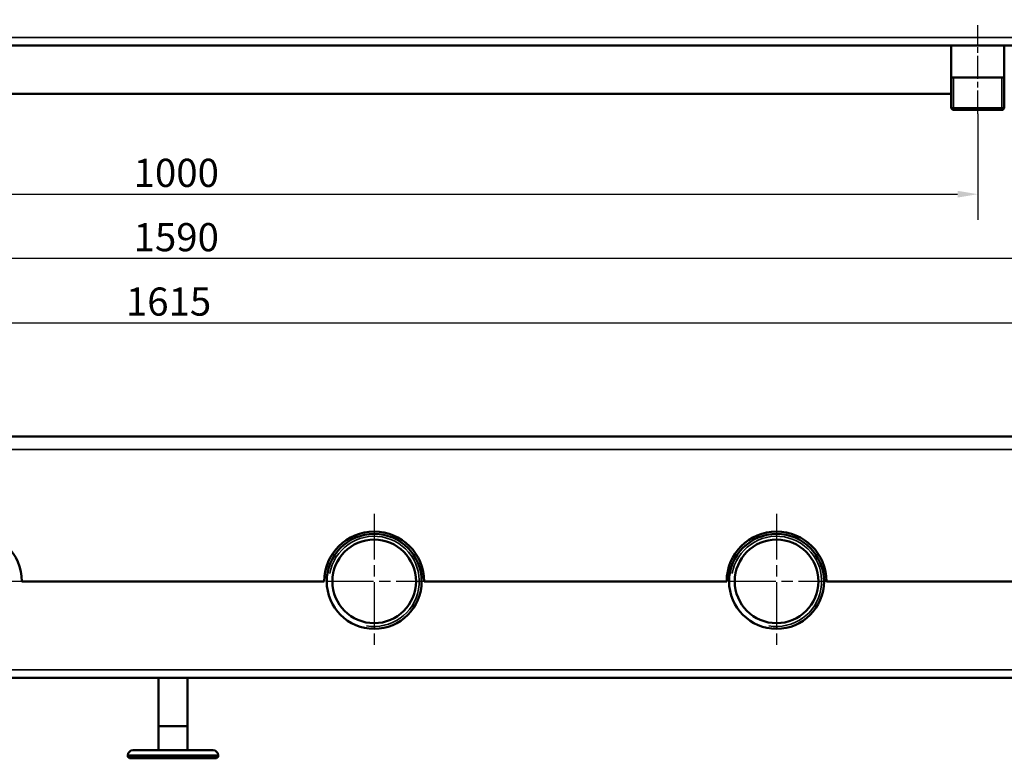
# Model space of a CAD drawing. Units: millimetres. Extents: x 0 to 4205, y 0 to 2970.
# Drawn here: x 3112 to 3724, y 1535 to 1995 of the extents above; entities that cross this region are included whole.
import ezdxf

# ---------------------------------------------------------------- set-up
doc = ezdxf.new("R2010")
doc.units = ezdxf.units.MM
doc.header["$LTSCALE"] = 5
doc.linetypes.add('CHAIN', pattern=[0.7087, 0.4724, -0.0591, 0.1181, -0.0591])
for name, color, linetype, lineweight in [('Linia środkowa (ISO)', 7, 'Continuous', 25), ('Widoczne (ISO)', 7, 'Continuous', 50), ('Widoczne wąskie (ISO)', 7, 'Continuous', 35), ('Wymiar (ISO)', 7, 'Continuous', 25), ('Znacznik środka (ISO)', 7, 'Continuous', 25)]:
    doc.layers.add(name, color=color, linetype=linetype, lineweight=lineweight)
doc.styles.add('Tekst notatki (ISO)', font='tahoma.ttf')
doc.dimstyles.new('Domyślne (ISO)', dxfattribs={"dimscale": 5, "dimtxt": 3.5, "dimasz": 2.5, "dimexe": 3.175, "dimexo": 0, "dimgap": 0.762, "dimtad": 1, "dimtoh": 1, "dimrnd": 1e-08, "dimtxsty": 'Tekst notatki (ISO)', "dimcen": 0.09, "dimdle": 10, "dimclrd": 256, "dimclre": 256, "dimclrt": 256, "dimazin": 2, "dimtfac": 1.001486, "dimtmove": 0, "dimatfit": 3, "dimfxl": 1, "dimtolj": 1, "dimlwd": -1, "dimlwe": -1, "dimarcsym": 0})

# ---------------------------------------------------------------- blocks, each defined once
blk = doc.blocks.new('*D28')
at = {"layer": 'Defpoints', "color": 0, "transparency": 16777216}
for p in [(2707.63, 1936.1), (3707.63, 1936.1), (3707.63, 1886.1)]:
    blk.add_point(p, dxfattribs=at)
at = {"layer": 'Wymiar (ISO)', "transparency": 16777216}
for p, q in [((2707.63, 1936.1), (2707.63, 1870.22)), ((3707.63, 1936.1), (3707.63, 1870.22)), ((2720.13, 1886.1), (3695.13, 1886.1))]:
    blk.add_line(p, q, dxfattribs=at)
for points in [[(2720.13, 1888.18), (2720.13, 1884.01), (2707.63, 1886.1)], [(3695.13, 1888.18), (3695.13, 1884.01), (3707.63, 1886.1)]]:
    blk.add_solid(points, dxfattribs=at)
at = {"layer": 'Wymiar (ISO)', "transparency": 16777216, "insert": (3183.16, 1908.12), "char_height": 17.5, "attachment_point": 1, "style": 'Tekst notatki (ISO)'}
blk.add_mtext('\\A1;1000', dxfattribs=at)
blk = doc.blocks.new('*D30')
at = {"layer": 'Defpoints', "color": 0, "transparency": 16777216}
for p in [(2412.63, 1948.6), (4002.63, 1948.6), (2412.63, 1846.1)]:
    blk.add_point(p, dxfattribs=at)
at = {"layer": 'Wymiar (ISO)', "transparency": 16777216}
for p, q in [((2412.63, 1948.6), (2412.63, 1830.22)), ((4002.63, 1948.6), (4002.63, 1830.22)), ((3990.13, 1846.1), (2425.13, 1846.1))]:
    blk.add_line(p, q, dxfattribs=at)
for points in [[(2425.13, 1848.18), (2425.13, 1844.01), (2412.63, 1846.1)], [(3990.13, 1848.18), (3990.13, 1844.01), (4002.63, 1846.1)]]:
    blk.add_solid(points, dxfattribs=at)
at = {"layer": 'Wymiar (ISO)', "transparency": 16777216, "insert": (3183.16, 1868.12), "char_height": 17.5, "attachment_point": 1, "style": 'Tekst notatki (ISO)'}
blk.add_mtext('\\A1;1590', dxfattribs=at)
blk = doc.blocks.new('*D31')
at = {"layer": 'Defpoints', "color": 0, "transparency": 16777216}
for p in [(2387.63, 2222.1), (4002.63, 1948.6), (4002.63, 1806.1)]:
    blk.add_point(p, dxfattribs=at)
at = {"layer": 'Wymiar (ISO)', "transparency": 16777216}
for p, q in [((2387.63, 2222.1), (2387.63, 1790.22)), ((4002.63, 1948.6), (4002.63, 1790.22)), ((2400.13, 1806.1), (3990.13, 1806.1))]:
    blk.add_line(p, q, dxfattribs=at)
for points in [[(2400.13, 1808.18), (2400.13, 1804.01), (2387.63, 1806.1)], [(3990.13, 1808.18), (3990.13, 1804.01), (4002.63, 1806.1)]]:
    blk.add_solid(points, dxfattribs=at)
at = {"layer": 'Wymiar (ISO)', "transparency": 16777216, "insert": (3178.37, 1828.1), "char_height": 17.5, "attachment_point": 1, "style": 'Tekst notatki (ISO)'}
blk.add_mtext('\\A1;1615', dxfattribs=at)

msp = doc.modelspace()

# ---------------------------------------------------------------- linework, layer by layer
at = {"layer": 'Linia środkowa (ISO)', "linetype": 'CHAIN', "ltscale": 6.110678}
msp.add_line((3707.625, 1936.096), (3707.625, 1991.096), dxfattribs=at)
at = {"layer": 'Widoczne (ISO)'}
for p, q in [((3977.625, 1978.596), (2437.625, 1978.596)), ((3691.125, 1978.596), (3691.125, 1939.596)), ((3691.125, 1948.596), (3691.125, 1978.596)), ((3724.125, 1978.596), (3724.125, 1939.596)), ((3691.125, 1958.596), (3724.125, 1958.596)), ((2724.125, 1948.596), (3691.125, 1948.596)), ((3691.125, 1939.596), (3724.125, 1939.596)), ((3692.125, 1938.596), (3691.125, 1939.596)), ((3723.125, 1938.596), (3724.125, 1939.596)), ((3723.125, 1938.596), (3692.125, 1938.596)), ((2412.625, 1735.389), (4002.625, 1735.389)), ((3301.625, 1645.389), (3113.625, 1645.389)), ((3551.625, 1645.389), (3363.625, 1645.389)), ((3801.625, 1645.389), (3613.625, 1645.389)), ((3977.625, 1585.389), (2437.625, 1585.389)), ((3198.625, 1585.389), (3198.625, 1555.389)), ((3216.625, 1585.389), (3216.625, 1555.389)), ((3198.625, 1555.389), (3216.625, 1555.389)), ((3216.625, 1555.389), (3198.625, 1555.389)), ((3198.625, 1540.389), (3198.625, 1555.389)), ((3216.625, 1540.389), (3216.625, 1555.389)), ((3179.625, 1537.389), (3179.625, 1536.389)), ((3179.625, 1536.389), (3235.625, 1536.389)), ((3180.625, 1535.389), (3179.625, 1536.389)), ((3182.625, 1540.389), (3232.625, 1540.389)), ((3234.625, 1535.389), (3235.625, 1536.389)), ((3235.625, 1537.389), (3235.625, 1536.389)), ((3234.625, 1535.389), (3180.625, 1535.389))]:
    msp.add_line(p, q, dxfattribs=at)
for centre, radius in [((3332.625, 1645.389), 29.5), ((3332.625, 1645.389), 26), ((3582.625, 1645.389), 29.5), ((3582.625, 1645.389), 26)]:
    msp.add_circle(centre, radius, dxfattribs=at)
for centre, radius, start, end in [((3082.625, 1645.389), 31, 0, 180), ((3332.625, 1645.389), 31, 0, 180), ((3582.625, 1645.389), 31, 0, 180), ((3182.625, 1537.389), 3, 90, 180), ((3232.625, 1537.389), 3, 0, 90)]:
    msp.add_arc(centre, radius, start, end, dxfattribs=at)
at = {"layer": 'Widoczne wąskie (ISO)'}
for p, q in [((3977.625, 1983.596), (2437.625, 1983.596)), ((3692.604, 1958.596), (3692.604, 1938.596)), ((3722.646, 1938.596), (3722.646, 1958.596)), ((2412.625, 1727.389), (4002.625, 1727.389)), ((2437.625, 1590.389), (3977.625, 1590.389)), ((3235.625, 1537.389), (3179.625, 1537.389))]:
    msp.add_line(p, q, dxfattribs=at)
for centre in [(3332.625, 1645.389), (3582.625, 1645.389)]:
    msp.add_arc(centre, 28.021, 260, 170, dxfattribs=at)
at = {"layer": 'Znacznik środka (ISO)', "linetype": 'CHAIN', "ltscale": 11.993792}
for p, q in [((3332.625, 1687.389), (3332.625, 1603.389)), ((3582.625, 1687.389), (3582.625, 1603.389)), ((3124.625, 1645.389), (3040.625, 1645.389)), ((3374.625, 1645.389), (3290.625, 1645.389)), ((3624.625, 1645.389), (3540.625, 1645.389))]:
    msp.add_line(p, q, dxfattribs=at)

# ---------------------------------------------------------------- dimensions: what is measured, and where the dimension line sits
at = {"layer": 'Wymiar (ISO)'}
for base, p1, p2, picture, middle in [((4002.625, 1806.096), (2387.625, 2222.096), (4002.625, 1948.596), '*D31', (3202.696, 1806.096)), ((2412.625, 1846.096), (4002.625, 1948.596), (2412.625, 1948.596), '*D30', (3207.625, 1846.096)), ((3707.625, 1886.096), (2707.625, 1936.096), (3707.625, 1936.096), '*D28', (3207.625, 1886.096))]:
    dim = msp.add_linear_dim(base=base, p1=p1, p2=p2, angle=180, dimstyle='Domyślne (ISO)', override={"dimtoh": 0, "dimdec": 2, "dimtp": 0, "dimtm": 0, "dimtdec": 2, "dimtofl": 0, "dimtmove": 0, "dimatfit": 1}, dxfattribs=at)
    dim.commit()
    dim.dimension.update_dxf_attribs({"geometry": picture, "text_midpoint": middle, "dimtype": 160})

doc.saveas('drawing.dxf')
